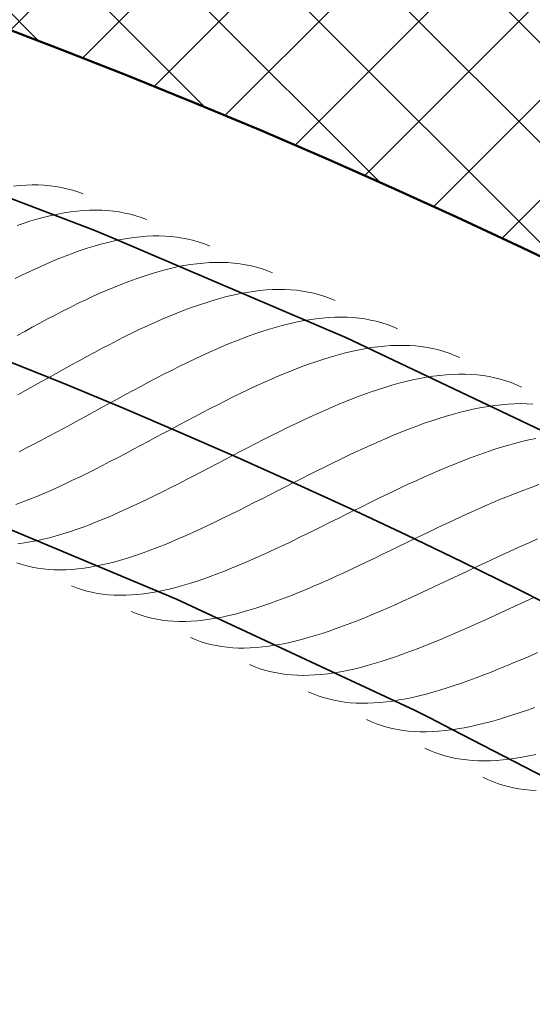
# Model space of a CAD drawing. Units: millimetres. Extents: x 87935 to 102177, y 0 to 1820.
# Drawn here: x 89814 to 89952, y 1417 to 1683 of the extents above; entities that cross this region are included whole.
import ezdxf

# ---------------------------------------------------------------- set-up
doc = ezdxf.new("R2010")
doc.units = ezdxf.units.MM
doc.layers.add('A21----', color=7, linetype='Continuous', lineweight=9)
doc.layers.add('A69----', color=140, linetype='Continuous', lineweight=35)

# ---------------------------------------------------------------- blocks, each defined once
blk = doc.blocks.new('FP_1_1-3556-Plan-300')
at = {"layer": 'A69----', "lineweight": 9}
for p, q in [((675.74, 1095.96), (674.04, 1095.79)), ((677.41, 1096.07), (675.74, 1095.96)), ((679.06, 1096.11), (677.41, 1096.07)), ((680.68, 1096.1), (679.06, 1096.11)), ((682.28, 1096.02), (680.68, 1096.1)), ((683.86, 1095.88), (682.28, 1096.02)), ((685.41, 1095.67), (683.86, 1095.88)), ((686.94, 1095.4), (685.41, 1095.67)), ((688.44, 1095.06), (686.94, 1095.4)), ((689.92, 1094.66), (688.44, 1095.06)), ((691.37, 1094.19), (689.92, 1094.66)), ((692.8, 1093.66), (691.37, 1094.19)), ((687.71, 1088.56), (685.95, 1088.23)), ((689.45, 1088.83), (687.71, 1088.56)), ((691.17, 1089.04), (689.45, 1088.83)), ((692.86, 1089.19), (691.17, 1089.04)), ((694.54, 1089.28), (692.86, 1089.19)), ((696.18, 1089.31), (694.54, 1089.28)), ((697.81, 1089.28), (696.18, 1089.31)), ((699.41, 1089.19), (697.81, 1089.28)), ((700.98, 1089.03), (699.41, 1089.19)), ((702.53, 1088.81), (700.98, 1089.03)), ((704.06, 1088.52), (702.53, 1088.81)), ((705.56, 1088.17), (704.06, 1088.52)), ((676.85, 1085.78), (674.98, 1085.14)), ((678.71, 1086.37), (676.85, 1085.78)), ((680.55, 1086.92), (678.71, 1086.37)), ((682.37, 1087.41), (680.55, 1086.92)), ((684.17, 1087.85), (682.37, 1087.41)), ((685.95, 1088.23), (684.17, 1087.85)), ((707.03, 1087.75), (705.56, 1088.17)), ((708.48, 1087.27), (707.03, 1087.75)), ((709.9, 1086.73), (708.48, 1087.27)), ((699.41, 1080.58), (697.58, 1080.1)), ((701.21, 1081), (699.41, 1080.58)), ((703, 1081.36), (701.21, 1081)), ((704.76, 1081.67), (703, 1081.36)), ((706.5, 1081.93), (704.76, 1081.67)), ((708.22, 1082.12), (706.5, 1081.93)), ((709.92, 1082.25), (708.22, 1082.12)), ((711.59, 1082.33), (709.92, 1082.25)), ((713.24, 1082.34), (711.59, 1082.33)), ((714.87, 1082.29), (713.24, 1082.34)), ((716.47, 1082.18), (714.87, 1082.29)), ((718.04, 1082.01), (716.47, 1082.18)), ((719.59, 1081.77), (718.04, 1082.01)), ((721.11, 1081.47), (719.59, 1081.77)), ((722.61, 1081.11), (721.11, 1081.47)), ((724.07, 1080.68), (722.61, 1081.11)), ((725.52, 1080.18), (724.07, 1080.68)), ((692, 1078.38), (690.1, 1077.7)), ((693.88, 1079), (692, 1078.38)), ((695.74, 1079.58), (693.88, 1079)), ((697.58, 1080.1), (695.74, 1079.58)), ((726.93, 1079.62), (725.52, 1080.18)), ((684.32, 1075.42), (682.36, 1074.58)), ((686.26, 1076.22), (684.32, 1075.42)), ((688.19, 1076.99), (686.26, 1076.22)), ((690.1, 1077.7), (688.19, 1076.99)), ((726.91, 1075.15), (725.21, 1075.03)), ((728.58, 1075.21), (726.91, 1075.15)), ((730.23, 1075.21), (728.58, 1075.21)), ((731.85, 1075.14), (730.23, 1075.21)), ((733.45, 1075.01), (731.85, 1075.14)), ((678.42, 1072.78), (676.43, 1071.82)), ((680.4, 1073.69), (678.42, 1072.78)), ((682.36, 1074.58), (680.4, 1073.69)), ((712.7, 1072.61), (710.83, 1072.06)), ((714.55, 1073.12), (712.7, 1072.61)), ((716.38, 1073.58), (714.55, 1073.12)), ((718.19, 1073.98), (716.38, 1073.58)), ((719.98, 1074.33), (718.19, 1073.98)), ((721.75, 1074.62), (719.98, 1074.33)), ((723.49, 1074.85), (721.75, 1074.62)), ((725.21, 1075.03), (723.49, 1074.85)), ((735.02, 1074.83), (733.45, 1075.01)), ((736.57, 1074.57), (735.02, 1074.83)), ((738.09, 1074.26), (736.57, 1074.57)), ((739.58, 1073.88), (738.09, 1074.26)), ((741.05, 1073.43), (739.58, 1073.88)), ((742.48, 1072.92), (741.05, 1073.43)), ((743.89, 1072.35), (742.48, 1072.92)), ((676.43, 1071.82), (674.43, 1070.84)), ((705.13, 1070.1), (703.19, 1069.35)), ((707.05, 1070.8), (705.13, 1070.1)), ((708.95, 1071.45), (707.05, 1070.8)), ((710.83, 1072.06), (708.95, 1071.45)), ((699.28, 1067.74), (697.3, 1066.88)), ((701.24, 1068.57), (699.28, 1067.74)), ((703.19, 1069.35), (701.24, 1068.57)), ((736.89, 1067.12), (735.1, 1066.79)), ((738.66, 1067.4), (736.89, 1067.12)), ((740.4, 1067.62), (738.66, 1067.4)), ((742.13, 1067.78), (740.4, 1067.62)), ((743.83, 1067.88), (742.13, 1067.78)), ((745.5, 1067.92), (743.83, 1067.88)), ((747.15, 1067.9), (745.5, 1067.92)), ((748.77, 1067.82), (747.15, 1067.9)), ((750.37, 1067.68), (748.77, 1067.82)), ((751.94, 1067.47), (750.37, 1067.68)), ((753.48, 1067.21), (751.94, 1067.47)), ((755, 1066.87), (753.48, 1067.21)), ((693.31, 1065.05), (691.3, 1064.09)), ((695.31, 1065.98), (693.31, 1065.05)), ((697.3, 1066.88), (695.31, 1065.98)), ((727.72, 1064.94), (725.83, 1064.35)), ((729.6, 1065.48), (727.72, 1064.94)), ((731.45, 1065.97), (729.6, 1065.48)), ((733.28, 1066.41), (731.45, 1065.97)), ((735.1, 1066.79), (733.28, 1066.41)), ((756.48, 1066.48), (755, 1066.87)), ((757.94, 1066.02), (756.48, 1066.48)), ((759.38, 1065.5), (757.94, 1066.02)), ((760.78, 1064.91), (759.38, 1065.5)), ((687.26, 1062.07), (685.22, 1061.02)), ((689.28, 1063.09), (687.26, 1062.07)), ((691.3, 1064.09), (689.28, 1063.09)), ((720.05, 1062.32), (718.09, 1061.55)), ((721.99, 1063.04), (720.05, 1062.32)), ((723.92, 1063.72), (721.99, 1063.04)), ((725.83, 1064.35), (723.92, 1063.72)), ((683.18, 1059.95), (681.13, 1058.85)), ((685.22, 1061.02), (683.18, 1059.95)), ((714.14, 1059.9), (712.14, 1059.02)), ((716.12, 1060.75), (714.14, 1059.9)), ((718.09, 1061.55), (716.12, 1060.75)), ((751.93, 1059.44), (750.11, 1059.07)), ((753.72, 1059.75), (751.93, 1059.44)), ((755.5, 1060.01), (753.72, 1059.75)), ((757.25, 1060.21), (755.5, 1060.01)), ((758.97, 1060.35), (757.25, 1060.21)), ((760.67, 1060.44), (758.97, 1060.35)), ((762.34, 1060.46), (760.67, 1060.44)), ((763.99, 1060.43), (762.34, 1060.46)), ((765.61, 1060.33), (763.99, 1060.43)), ((767.21, 1060.17), (765.61, 1060.33)), ((768.78, 1059.95), (767.21, 1060.17)), ((770.32, 1059.67), (768.78, 1059.95)), ((771.83, 1059.32), (770.32, 1059.67)), ((773.31, 1058.91), (771.83, 1059.32)), ((677.03, 1056.61), (674.97, 1055.47)), ((679.08, 1057.74), (677.03, 1056.61)), ((681.13, 1058.85), (679.08, 1057.74)), ((708.11, 1057.17), (706.08, 1056.19)), ((710.13, 1058.11), (708.11, 1057.17)), ((712.14, 1059.02), (710.13, 1058.11)), ((742.64, 1057.09), (740.72, 1056.48)), ((744.54, 1057.66), (742.64, 1057.09)), ((746.42, 1058.18), (744.54, 1057.66)), ((748.28, 1058.65), (746.42, 1058.18)), ((750.11, 1059.07), (748.28, 1058.65)), ((774.77, 1058.44), (773.31, 1058.91)), ((776.2, 1057.9), (774.77, 1058.44)), ((777.59, 1057.3), (776.2, 1057.9)), ((702, 1054.16), (699.95, 1053.11)), ((704.05, 1055.19), (702, 1054.16)), ((706.08, 1056.19), (704.05, 1055.19)), ((734.88, 1054.37), (732.9, 1053.58)), ((736.84, 1055.11), (734.88, 1054.37)), ((738.79, 1055.82), (736.84, 1055.11)), ((740.72, 1056.48), (738.79, 1055.82)), ((697.89, 1052.04), (695.83, 1050.94)), ((699.95, 1053.11), (697.89, 1052.04)), ((728.9, 1051.9), (726.88, 1051.01)), ((730.9, 1052.76), (728.9, 1051.9)), ((732.9, 1053.58), (730.9, 1052.76)), ((766.87, 1051.57), (765.03, 1051.17)), ((768.69, 1051.92), (766.87, 1051.57)), ((770.49, 1052.22), (768.69, 1051.92)), ((772.26, 1052.45), (770.49, 1052.22)), ((774.01, 1052.64), (772.26, 1052.45)), ((775.74, 1052.76), (774.01, 1052.64)), ((777.44, 1052.83), (775.74, 1052.76)), ((779.11, 1052.84), (777.44, 1052.83)), ((780.76, 1052.79), (779.11, 1052.84)), ((782.38, 1052.68), (780.76, 1052.79)), ((783.98, 1052.5), (782.38, 1052.68)), ((785.54, 1052.27), (783.98, 1052.5)), ((787.08, 1051.97), (785.54, 1052.27)), ((788.59, 1051.61), (787.08, 1051.97)), ((790.07, 1051.18), (788.59, 1051.61)), ((691.7, 1048.71), (689.63, 1047.58)), ((693.77, 1049.84), (691.7, 1048.71)), ((695.83, 1050.94), (693.77, 1049.84)), ((722.81, 1049.12), (720.77, 1048.14)), ((724.85, 1050.08), (722.81, 1049.12)), ((726.88, 1051.01), (724.85, 1050.08)), ((757.46, 1049.07), (755.52, 1048.43)), ((759.38, 1049.67), (757.46, 1049.07)), ((761.28, 1050.22), (759.38, 1049.67)), ((763.16, 1050.72), (761.28, 1050.22)), ((765.03, 1051.17), (763.16, 1050.72)), ((791.52, 1050.7), (790.07, 1051.18)), ((792.94, 1050.14), (791.52, 1050.7)), ((794.33, 1049.53), (792.94, 1050.14)), ((687.56, 1046.44), (685.49, 1045.29)), ((689.63, 1047.58), (687.56, 1046.44)), ((716.65, 1046.1), (714.58, 1045.05)), ((718.71, 1047.13), (716.65, 1046.1)), ((720.77, 1048.14), (718.71, 1047.13)), ((749.6, 1046.25), (747.6, 1045.45)), ((751.59, 1047.02), (749.6, 1046.25)), ((753.56, 1047.74), (751.59, 1047.02)), ((755.52, 1048.43), (753.56, 1047.74)), ((683.42, 1044.13), (681.35, 1042.97)), ((685.49, 1045.29), (683.42, 1044.13)), ((712.51, 1043.98), (710.43, 1042.89)), ((714.58, 1045.05), (712.51, 1043.98)), ((743.56, 1043.73), (741.52, 1042.83)), ((745.59, 1044.61), (743.56, 1043.73)), ((747.6, 1045.45), (745.59, 1044.61)), ((781.71, 1043.52), (779.84, 1043.09)), ((783.55, 1043.91), (781.71, 1043.52)), ((785.38, 1044.24), (783.55, 1043.91)), ((787.18, 1044.51), (785.38, 1044.24)), ((788.95, 1044.74), (787.18, 1044.51)), ((790.7, 1044.9), (788.95, 1044.74)), ((792.43, 1045.01), (790.7, 1044.9)), ((794.13, 1045.06), (792.43, 1045.01)), ((795.81, 1045.05), (794.13, 1045.06)), ((797.45, 1044.99), (795.81, 1045.05)), ((799.07, 1044.86), (797.45, 1044.99)), ((800.67, 1044.67), (799.07, 1044.86)), ((802.23, 1044.42), (800.67, 1044.67)), ((803.76, 1044.1), (802.23, 1044.42)), ((805.27, 1043.73), (803.76, 1044.1)), ((806.75, 1043.29), (805.27, 1043.73)), ((808.19, 1042.79), (806.75, 1043.29)), ((677.23, 1040.66), (675.18, 1039.51)), ((679.29, 1041.82), (677.23, 1040.66)), ((681.35, 1042.97), (679.29, 1041.82)), ((706.27, 1040.68), (704.19, 1039.56)), ((708.35, 1041.79), (706.27, 1040.68)), ((710.43, 1042.89), (708.35, 1041.79)), ((737.42, 1040.93), (735.35, 1039.94)), ((739.47, 1041.89), (737.42, 1040.93)), ((741.52, 1042.83), (739.47, 1041.89)), ((772.17, 1040.87), (770.2, 1040.21)), ((774.11, 1041.5), (772.17, 1040.87)), ((776.04, 1042.07), (774.11, 1041.5)), ((777.95, 1042.61), (776.04, 1042.07)), ((779.84, 1043.09), (777.95, 1042.61)), ((809.61, 1042.22), (808.19, 1042.79)), ((810.99, 1041.59), (809.61, 1042.22)), ((702.11, 1038.43), (700.03, 1037.29)), ((704.19, 1039.56), (702.11, 1038.43)), ((733.28, 1038.93), (731.2, 1037.9)), ((735.35, 1039.94), (733.28, 1038.93)), ((764.22, 1037.97), (762.2, 1037.15)), ((766.23, 1038.76), (764.22, 1037.97)), ((768.23, 1039.5), (766.23, 1038.76)), ((770.2, 1040.21), (768.23, 1039.5)), ((697.95, 1036.15), (695.88, 1035.02)), ((700.03, 1037.29), (697.95, 1036.15)), ((727.03, 1035.78), (724.94, 1034.7)), ((729.12, 1036.85), (727.03, 1035.78)), ((731.2, 1037.9), (729.12, 1036.85)), ((758.12, 1035.41), (756.06, 1034.5)), ((760.16, 1036.3), (758.12, 1035.41)), ((762.2, 1037.15), (760.16, 1036.3)), ((796.44, 1035.29), (794.54, 1034.83)), ((798.31, 1035.71), (796.44, 1035.29)), ((800.16, 1036.07), (798.31, 1035.71)), ((801.98, 1036.39), (800.16, 1036.07)), ((803.79, 1036.65), (801.98, 1036.39)), ((805.57, 1036.85), (803.79, 1036.65)), ((807.32, 1037), (805.57, 1036.85)), ((809.05, 1037.09), (807.32, 1037)), ((810.75, 1037.13), (809.05, 1037.09)), ((812.42, 1037.1), (810.75, 1037.13)), ((814.07, 1037.02), (812.42, 1037.1)), ((691.75, 1032.75), (689.69, 1031.63)), ((693.81, 1033.88), (691.75, 1032.75)), ((695.88, 1035.02), (693.81, 1033.88)), ((722.85, 1033.61), (720.76, 1032.51)), ((724.94, 1034.7), (722.85, 1033.61)), ((753.99, 1033.56), (751.92, 1032.59)), ((756.06, 1034.5), (753.99, 1033.56)), ((788.74, 1033.16), (786.77, 1032.51)), ((790.7, 1033.76), (788.74, 1033.16)), ((792.63, 1034.32), (790.7, 1033.76)), ((794.54, 1034.83), (792.63, 1034.32)), ((687.64, 1030.52), (685.59, 1029.42)), ((689.69, 1031.63), (687.64, 1030.52)), ((716.58, 1030.29), (714.49, 1029.17)), ((718.67, 1031.4), (716.58, 1030.29)), ((720.76, 1032.51), (718.67, 1031.4)), ((747.75, 1030.59), (745.66, 1029.56)), ((749.84, 1031.6), (747.75, 1030.59)), ((751.92, 1032.59), (749.84, 1031.6)), ((780.77, 1030.33), (778.74, 1029.53)), ((782.79, 1031.1), (780.77, 1030.33)), ((784.79, 1031.82), (782.79, 1031.1)), ((786.77, 1032.51), (784.79, 1031.82)), ((683.56, 1028.33), (681.54, 1027.26)), ((685.59, 1029.42), (683.56, 1028.33)), ((712.4, 1028.05), (710.32, 1026.94)), ((714.49, 1029.17), (712.4, 1028.05)), ((741.46, 1027.45), (739.36, 1026.38)), ((743.56, 1028.51), (741.46, 1027.45)), ((745.66, 1029.56), (743.56, 1028.51)), ((774.64, 1027.83), (772.57, 1026.94)), ((776.7, 1028.7), (774.64, 1027.83)), ((778.74, 1029.53), (776.7, 1028.7)), ((812.95, 1027.34), (811.06, 1026.89)), ((814.83, 1027.73), (812.95, 1027.34)), ((677.52, 1025.19), (675.53, 1024.18)), ((679.52, 1026.21), (677.52, 1025.19)), ((681.54, 1027.26), (679.52, 1026.21)), ((706.18, 1024.73), (704.11, 1023.64)), ((708.25, 1025.83), (706.18, 1024.73)), ((710.32, 1026.94), (708.25, 1025.83)), ((737.25, 1025.3), (735.15, 1024.21)), ((739.36, 1026.38), (737.25, 1025.3)), ((768.42, 1025.07), (766.32, 1024.1)), ((770.5, 1026.02), (768.42, 1025.07)), ((772.57, 1026.94), (770.5, 1026.02)), ((805.24, 1025.27), (803.27, 1024.65)), ((807.2, 1025.86), (805.24, 1025.27)), ((809.14, 1026.4), (807.2, 1025.86)), ((811.06, 1026.89), (809.14, 1026.4)), ((702.06, 1022.56), (700.02, 1021.49)), ((704.11, 1023.64), (702.06, 1022.56)), ((730.95, 1022.02), (728.85, 1020.93)), ((733.05, 1023.12), (730.95, 1022.02)), ((735.15, 1024.21), (733.05, 1023.12)), ((762.12, 1022.1), (760.01, 1021.08)), ((764.23, 1023.11), (762.12, 1022.1)), ((766.32, 1024.1), (764.23, 1023.11)), ((797.24, 1022.53), (795.2, 1021.75)), ((799.26, 1023.27), (797.24, 1022.53)), ((801.27, 1023.98), (799.26, 1023.27)), ((803.27, 1024.65), (801.27, 1023.98)), ((695.96, 1019.41), (693.95, 1018.4)), ((697.98, 1020.44), (695.96, 1019.41)), ((700.02, 1021.49), (697.98, 1020.44)), ((726.76, 1019.83), (724.68, 1018.75)), ((728.85, 1020.93), (726.76, 1019.83)), ((757.9, 1020.04), (755.79, 1018.99)), ((760.01, 1021.08), (757.9, 1020.04)), ((791.09, 1020.09), (789.01, 1019.22)), ((793.15, 1020.94), (791.09, 1020.09)), ((795.2, 1021.75), (793.15, 1020.94)), ((691.95, 1017.42), (689.96, 1016.46)), ((693.95, 1018.4), (691.95, 1017.42)), ((722.6, 1017.67), (720.52, 1016.59)), ((724.68, 1018.75), (722.6, 1017.67)), ((751.56, 1016.86), (749.45, 1015.79)), ((753.68, 1017.93), (751.56, 1016.86)), ((755.79, 1018.99), (753.68, 1017.93)), ((784.83, 1017.39), (782.73, 1016.44)), ((786.93, 1018.32), (784.83, 1017.39)), ((789.01, 1019.22), (786.93, 1018.32)), ((686.04, 1014.62), (684.1, 1013.75)), ((687.99, 1015.52), (686.04, 1014.62)), ((689.96, 1016.46), (687.99, 1015.52)), ((716.4, 1014.49), (714.36, 1013.46)), ((718.46, 1015.53), (716.4, 1014.49)), ((720.52, 1016.59), (718.46, 1015.53)), ((747.34, 1014.71), (745.23, 1013.64)), ((749.45, 1015.79), (747.34, 1014.71)), ((778.51, 1014.49), (776.4, 1013.48)), ((780.63, 1015.47), (778.51, 1014.49)), ((782.73, 1016.44), (780.63, 1015.47)), ((813.63, 1014.56), (811.59, 1013.8)), ((815.66, 1015.29), (813.63, 1014.56)), ((680.27, 1012.11), (678.38, 1011.35)), ((682.17, 1012.91), (680.27, 1012.11)), ((684.1, 1013.75), (682.17, 1012.91)), ((710.3, 1011.46), (708.3, 1010.49)), ((712.32, 1012.45), (710.3, 1011.46)), ((714.36, 1013.46), (712.32, 1012.45)), ((741.03, 1011.5), (738.94, 1010.44)), ((743.13, 1012.57), (741.03, 1011.5)), ((745.23, 1013.64), (743.13, 1012.57)), ((772.15, 1011.43), (770.03, 1010.39)), ((774.27, 1012.46), (772.15, 1011.43)), ((776.4, 1013.48), (774.27, 1012.46)), ((807.46, 1012.19), (805.37, 1011.34)), ((809.53, 1013.01), (807.46, 1012.19)), ((811.59, 1013.8), (809.53, 1013.01)), ((676.51, 1010.63), (674.66, 1009.94)), ((678.38, 1011.35), (676.51, 1010.63)), ((706.3, 1009.55), (704.32, 1008.64)), ((708.3, 1010.49), (706.3, 1009.55)), ((736.86, 1009.39), (734.79, 1008.35)), ((738.94, 1010.44), (736.86, 1009.39)), ((767.9, 1009.35), (765.78, 1008.3)), ((770.03, 1010.39), (767.9, 1009.35)), ((801.18, 1009.55), (799.07, 1008.62)), ((803.28, 1010.46), (801.18, 1009.55)), ((805.37, 1011.34), (803.28, 1010.46)), ((698.48, 1006.09), (696.56, 1005.31)), ((700.41, 1006.91), (698.48, 1006.09)), ((702.36, 1007.76), (700.41, 1006.91)), ((704.32, 1008.64), (702.36, 1007.76)), ((730.67, 1006.31), (728.62, 1005.32)), ((732.72, 1007.32), (730.67, 1006.31)), ((734.79, 1008.35), (732.72, 1007.32)), ((761.54, 1006.19), (759.43, 1005.14)), ((763.66, 1007.24), (761.54, 1006.19)), ((765.78, 1008.3), (763.66, 1007.24)), ((794.83, 1006.71), (792.7, 1005.72)), ((796.95, 1007.67), (794.83, 1006.71)), ((799.07, 1008.62), (796.95, 1007.67)), ((692.79, 1003.86), (690.94, 1003.19)), ((694.67, 1004.56), (692.79, 1003.86)), ((696.56, 1005.31), (694.67, 1004.56)), ((726.59, 1004.36), (724.57, 1003.41)), ((728.62, 1005.32), (726.59, 1004.36)), ((757.32, 1004.09), (755.22, 1003.05)), ((759.43, 1005.14), (757.32, 1004.09)), ((788.44, 1003.72), (786.3, 1002.7)), ((790.57, 1004.72), (788.44, 1003.72)), ((792.7, 1005.72), (790.57, 1004.72)), ((683.73, 1000.99), (681.98, 1000.56)), ((685.5, 1001.47), (683.73, 1000.99)), ((687.29, 1002), (685.5, 1001.47)), ((689.1, 1002.57), (687.29, 1002)), ((690.94, 1003.19), (689.1, 1002.57)), ((720.58, 1001.59), (718.61, 1000.73)), ((722.57, 1002.49), (720.58, 1001.59)), ((724.57, 1003.41), (722.57, 1002.49)), ((751.04, 1001), (748.97, 1000)), ((753.13, 1002.02), (751.04, 1001)), ((755.22, 1003.05), (753.13, 1002.02)), ((784.17, 1001.67), (782.03, 1000.64)), ((786.3, 1002.7), (784.17, 1001.67)), ((676.88, 999.57), (675.22, 999.35)), ((678.55, 999.85), (676.88, 999.57)), ((680.25, 1000.17), (678.55, 999.85)), ((681.98, 1000.56), (680.25, 1000.17)), ((712.79, 998.34), (710.89, 997.61)), ((714.71, 999.1), (712.79, 998.34)), ((716.65, 999.9), (714.71, 999.1)), ((718.61, 1000.73), (716.65, 999.9)), ((746.9, 999.01), (744.85, 998.04)), ((748.97, 1000), (746.9, 999.01)), ((777.78, 998.58), (775.65, 997.55)), ((779.9, 999.61), (777.78, 998.58)), ((782.03, 1000.64), (779.9, 999.61)), ((811.06, 998.77), (808.93, 997.8)), ((813.2, 999.71), (811.06, 998.77)), ((815.32, 1000.64), (813.2, 999.71)), ((705.3, 995.68), (703.48, 995.12)), ((707.15, 996.28), (705.3, 995.68)), ((709.01, 996.92), (707.15, 996.28)), ((710.89, 997.61), (709.01, 996.92)), ((740.78, 996.16), (738.77, 995.26)), ((742.81, 997.09), (740.78, 996.16)), ((744.85, 998.04), (742.81, 997.09)), ((771.42, 995.5), (769.32, 994.49)), ((773.53, 996.52), (771.42, 995.5)), ((775.65, 997.55), (773.53, 996.52)), ((804.64, 995.84), (802.5, 994.84)), ((806.79, 996.83), (804.64, 995.84)), ((808.93, 997.8), (806.79, 996.83)), ((676.25, 993.78), (674.88, 994.23)), ((677.65, 993.39), (676.25, 993.78)), ((679.07, 993.06), (677.65, 993.39)), ((680.52, 992.79), (679.07, 993.06)), ((693.05, 992.8), (691.39, 992.6)), ((694.73, 993.06), (693.05, 992.8)), ((696.43, 993.37), (694.73, 993.06)), ((698.16, 993.73), (696.43, 993.37)), ((699.91, 994.14), (698.16, 993.73)), ((701.69, 994.61), (699.91, 994.14)), ((703.48, 995.12), (701.69, 994.61)), ((734.79, 993.54), (732.82, 992.73)), ((736.77, 994.39), (734.79, 993.54)), ((738.77, 995.26), (736.77, 994.39)), ((767.22, 993.49), (765.14, 992.51)), ((769.32, 994.49), (767.22, 993.49)), ((798.21, 992.83), (796.07, 991.82)), ((800.35, 993.84), (798.21, 992.83)), ((802.5, 994.84), (800.35, 993.84)), ((681.99, 992.58), (680.52, 992.79)), ((683.5, 992.44), (681.99, 992.58)), ((685.02, 992.35), (683.5, 992.44)), ((686.58, 992.33), (685.02, 992.35)), ((688.16, 992.36), (686.58, 992.33)), ((689.76, 992.45), (688.16, 992.36)), ((691.39, 992.6), (689.76, 992.45)), ((727.04, 990.5), (725.15, 989.83)), ((728.95, 991.21), (727.04, 990.5)), ((730.88, 991.95), (728.95, 991.21)), ((732.82, 992.73), (730.88, 991.95)), ((761, 990.59), (758.95, 989.66)), ((763.06, 991.54), (761, 990.59)), ((765.14, 992.51), (763.06, 991.54)), ((793.93, 990.8), (791.8, 989.8)), ((796.07, 991.82), (793.93, 990.8)), ((691, 987.48), (689.66, 988.01)), ((717.81, 987.59), (716.03, 987.14)), ((719.61, 988.08), (717.81, 987.59)), ((721.44, 988.62), (719.61, 988.08)), ((723.28, 989.21), (721.44, 988.62)), ((725.15, 989.83), (723.28, 989.21)), ((754.89, 987.88), (752.89, 987.02)), ((756.92, 988.76), (754.89, 987.88)), ((758.95, 989.66), (756.92, 988.76)), ((787.55, 987.79), (785.44, 986.8)), ((789.67, 988.79), (787.55, 987.79)), ((791.8, 989.8), (789.67, 988.79)), ((692.37, 987.01), (691, 987.48)), ((693.76, 986.61), (692.37, 987.01)), ((695.18, 986.26), (693.76, 986.61)), ((696.62, 985.98), (695.18, 986.26)), ((698.1, 985.76), (696.62, 985.98)), ((699.6, 985.6), (698.1, 985.76)), ((701.12, 985.5), (699.6, 985.6)), ((702.68, 985.46), (701.12, 985.5)), ((704.26, 985.47), (702.68, 985.46)), ((705.86, 985.55), (704.26, 985.47)), ((707.49, 985.68), (705.86, 985.55)), ((709.15, 985.87), (707.49, 985.68)), ((710.83, 986.11), (709.15, 985.87)), ((712.54, 986.4), (710.83, 986.11)), ((714.27, 986.75), (712.54, 986.4)), ((716.03, 987.14), (714.27, 986.75)), ((748.93, 985.4), (746.97, 984.64)), ((750.9, 986.2), (748.93, 985.4)), ((752.89, 987.02), (750.9, 986.2)), ((781.24, 984.86), (779.15, 983.92)), ((783.33, 985.83), (781.24, 984.86)), ((785.44, 986.8), (783.33, 985.83)), ((814.31, 984.85), (812.16, 983.86)), ((741.22, 982.58), (739.35, 981.97)), ((743.12, 983.23), (741.22, 982.58)), ((745.04, 983.92), (743.12, 983.23)), ((746.97, 984.64), (745.04, 983.92)), ((777.08, 982.99), (775.02, 982.08)), ((779.15, 983.92), (777.08, 982.99)), ((810.01, 982.87), (807.87, 981.89)), ((812.16, 983.86), (810.01, 982.87)), ((707.05, 980.57), (705.72, 981.11)), ((708.41, 980.09), (707.05, 980.57)), ((709.8, 979.67), (708.41, 980.09)), ((711.22, 979.31), (709.8, 979.67)), ((730.32, 979.6), (728.58, 979.27)), ((732.08, 979.98), (730.32, 979.6)), ((733.86, 980.41), (732.08, 979.98)), ((735.67, 980.89), (733.86, 980.41)), ((737.5, 981.41), (735.67, 980.89)), ((739.35, 981.97), (737.5, 981.41)), ((770.95, 980.33), (768.93, 979.5)), ((772.98, 981.19), (770.95, 980.33)), ((775.02, 982.08), (772.98, 981.19)), ((803.6, 979.92), (801.48, 978.96)), ((805.73, 980.9), (803.6, 979.92)), ((807.87, 981.89), (805.73, 980.9)), ((712.66, 979.01), (711.22, 979.31)), ((714.13, 978.78), (712.66, 979.01)), ((715.63, 978.6), (714.13, 978.78)), ((717.16, 978.48), (715.63, 978.6)), ((718.71, 978.43), (717.16, 978.48)), ((720.29, 978.43), (718.71, 978.43)), ((721.89, 978.49), (720.29, 978.43)), ((723.53, 978.6), (721.89, 978.49)), ((725.19, 978.77), (723.53, 978.6)), ((726.87, 979), (725.19, 978.77)), ((728.58, 979.27), (726.87, 979)), ((762.99, 977.18), (761.05, 976.47)), ((764.95, 977.92), (762.99, 977.18)), ((766.93, 978.69), (764.95, 977.92)), ((768.93, 979.5), (766.93, 978.69)), ((797.26, 977.06), (795.17, 976.13)), ((799.36, 978), (797.26, 977.06)), ((801.48, 978.96), (799.36, 978)), ((755.35, 974.58), (753.49, 974.04)), ((757.23, 975.17), (755.35, 974.58)), ((759.13, 975.8), (757.23, 975.17)), ((761.05, 976.47), (759.13, 975.8)), ((791.02, 974.33), (788.96, 973.47)), ((793.08, 975.22), (791.02, 974.33)), ((795.17, 976.13), (793.08, 975.22)), ((723.03, 973.5), (721.71, 974.05)), ((724.39, 973), (723.03, 973.5)), ((725.77, 972.57), (724.39, 973)), ((727.19, 972.2), (725.77, 972.57)), ((728.63, 971.88), (727.19, 972.2)), ((730.1, 971.63), (728.63, 971.88)), ((731.59, 971.44), (730.1, 971.63)), ((742.84, 971.73), (741.15, 971.52)), ((744.55, 971.99), (742.84, 971.73)), ((746.29, 972.3), (744.55, 971.99)), ((748.05, 972.66), (746.29, 972.3)), ((749.84, 973.07), (748.05, 972.66)), ((751.65, 973.53), (749.84, 973.07)), ((753.49, 974.04), (751.65, 973.53)), ((784.9, 971.81), (782.9, 971.03)), ((786.92, 972.63), (784.9, 971.81)), ((788.96, 973.47), (786.92, 972.63)), ((733.12, 971.31), (731.59, 971.44)), ((734.67, 971.24), (733.12, 971.31)), ((736.25, 971.23), (734.67, 971.24)), ((737.86, 971.27), (736.25, 971.23)), ((739.49, 971.37), (737.86, 971.27)), ((741.15, 971.52), (739.49, 971.37)), ((778.94, 969.55), (776.99, 968.87)), ((780.91, 970.27), (778.94, 969.55)), ((782.9, 971.03), (780.91, 970.27)), ((813.2, 969.09), (811.1, 968.19)), ((815.32, 970.02), (813.2, 969.09)), ((738.95, 966.27), (737.62, 966.84)), ((740.3, 965.76), (738.95, 966.27)), ((769.4, 966.51), (767.56, 966.02)), ((771.27, 967.03), (769.4, 966.51)), ((773.15, 967.61), (771.27, 967.03)), ((775.06, 968.22), (773.15, 967.61)), ((776.99, 968.87), (775.06, 968.22)), ((806.93, 966.43), (804.87, 965.59)), ((809.01, 967.3), (806.93, 966.43)), ((811.1, 968.19), (809.01, 967.3)), ((741.68, 965.31), (740.3, 965.76)), ((743.09, 964.93), (741.68, 965.31)), ((744.52, 964.6), (743.09, 964.93)), ((745.99, 964.34), (744.52, 964.6)), ((747.48, 964.13), (745.99, 964.34)), ((749.01, 963.98), (747.48, 964.13)), ((750.56, 963.9), (749.01, 963.98)), ((752.14, 963.87), (750.56, 963.9)), ((753.74, 963.89), (752.14, 963.87)), ((755.38, 963.98), (753.74, 963.89)), ((757.04, 964.11), (755.38, 963.98)), ((758.73, 964.31), (757.04, 964.11)), ((760.45, 964.55), (758.73, 964.31)), ((762.19, 964.84), (760.45, 964.55)), ((763.95, 965.19), (762.19, 964.84)), ((765.75, 965.58), (763.95, 965.19)), ((767.56, 966.02), (765.75, 965.58)), ((800.79, 963.97), (798.78, 963.21)), ((802.82, 964.77), (800.79, 963.97)), ((804.87, 965.59), (802.82, 964.77)), ((792.85, 961.1), (790.92, 960.47)), ((794.81, 961.77), (792.85, 961.1)), ((796.78, 962.47), (794.81, 961.77)), ((798.78, 963.21), (796.78, 962.47)), ((754.79, 958.88), (753.47, 959.46)), ((756.13, 958.36), (754.79, 958.88)), ((757.51, 957.9), (756.13, 958.36)), ((783.4, 958.35), (781.58, 957.93)), ((785.24, 958.82), (783.4, 958.35)), ((787.11, 959.33), (785.24, 958.82)), ((789, 959.88), (787.11, 959.33)), ((790.92, 960.47), (789, 959.88)), ((758.91, 957.5), (757.51, 957.9)), ((760.35, 957.16), (758.91, 957.5)), ((761.81, 956.88), (760.35, 957.16)), ((763.3, 956.66), (761.81, 956.88)), ((764.82, 956.5), (763.3, 956.66)), ((766.37, 956.4), (764.82, 956.5)), ((767.95, 956.35), (766.37, 956.4)), ((769.56, 956.36), (767.95, 956.35)), ((771.2, 956.43), (769.56, 956.36)), ((772.86, 956.55), (771.2, 956.43)), ((774.55, 956.72), (772.86, 956.55)), ((776.27, 956.95), (774.55, 956.72)), ((778.01, 957.23), (776.27, 956.95)), ((779.78, 957.55), (778.01, 957.23)), ((781.58, 957.93), (779.78, 957.55)), ((808.64, 953.19), (806.7, 952.57)), ((810.6, 953.83), (808.64, 953.19)), ((812.58, 954.52), (810.6, 953.83)), ((814.59, 955.23), (812.58, 954.52)), ((770.55, 951.34), (769.24, 951.94)), ((771.89, 950.8), (770.55, 951.34)), ((773.26, 950.33), (771.89, 950.8)), ((774.66, 949.92), (773.26, 950.33)), ((799.16, 950.53), (797.33, 950.12)), ((801.01, 950.97), (799.16, 950.53)), ((802.88, 951.47), (801.01, 950.97)), ((804.78, 952), (802.88, 951.47)), ((806.7, 952.57), (804.78, 952)), ((776.09, 949.56), (774.66, 949.92)), ((777.55, 949.27), (776.09, 949.56)), ((779.05, 949.03), (777.55, 949.27)), ((780.56, 948.86), (779.05, 949.03)), ((782.11, 948.74), (780.56, 948.86)), ((783.69, 948.68), (782.11, 948.74)), ((785.3, 948.67), (783.69, 948.68)), ((786.94, 948.72), (785.3, 948.67)), ((788.6, 948.83), (786.94, 948.72)), ((790.29, 948.99), (788.6, 948.83)), ((792.01, 949.2), (790.29, 948.99)), ((793.76, 949.46), (792.01, 949.2)), ((795.53, 949.76), (793.76, 949.46)), ((797.33, 950.12), (795.53, 949.76)), ((786.24, 943.64), (784.94, 944.25)), ((787.58, 943.09), (786.24, 943.64)), ((788.94, 942.6), (787.58, 943.09)), ((790.34, 942.18), (788.94, 942.6)), ((814.84, 942.55), (813.01, 942.16)), ((791.77, 941.81), (790.34, 942.18)), ((793.22, 941.5), (791.77, 941.81)), ((794.71, 941.25), (793.22, 941.5)), ((796.23, 941.06), (794.71, 941.25)), ((797.78, 940.93), (796.23, 941.06)), ((799.36, 940.85), (797.78, 940.93)), ((800.96, 940.83), (799.36, 940.85)), ((802.6, 940.86), (800.96, 940.83)), ((804.27, 940.95), (802.6, 940.86)), ((805.96, 941.09), (804.27, 940.95)), ((807.68, 941.29), (805.96, 941.09)), ((809.43, 941.53), (807.68, 941.29)), ((811.21, 941.82), (809.43, 941.53)), ((813.01, 942.16), (811.21, 941.82)), ((801.85, 935.79), (800.56, 936.41)), ((803.18, 935.23), (801.85, 935.79)), ((804.55, 934.73), (803.18, 935.23)), ((805.94, 934.28), (804.55, 934.73)), ((807.36, 933.9), (805.94, 934.28)), ((808.82, 933.58), (807.36, 933.9)), ((810.3, 933.32), (808.82, 933.58)), ((811.82, 933.11), (810.3, 933.32)), ((813.36, 932.96), (811.82, 933.11)), ((814.94, 932.87), (813.36, 932.96))]:
    blk.add_line(p, q, dxfattribs=at)
blk = doc.blocks.new('Ribberør BKK - B32-83-10_1-0-3556-Plan-300')
at = {"layer": 'A69----'}
for p, q in [((709.48, 1078.04), (700.88, 1081.72)), ((786.23, 952.38), (792.1, 949.35))]:
    blk.add_line(p, q, dxfattribs=at)
for points in [[(700.88, 1081.72), (695.49, 1084.02), (626.03, 1110.45), (575.81, 1127.3)], [(833.53, 1021.58), (830.97, 1022.93), (763.84, 1054.83), (709.48, 1078.04)], [(652.44, 1011.83), (652.46, 1011.83), (717.96, 984.42), (782.3, 954.41), (786.23, 952.38)], [(792.1, 949.35), (845.4, 921.85), (907.15, 886.79), (918.2, 880.17)]]:
    blk.add_lwpolyline(points, dxfattribs=at)
blk.add_arc((0, -639.08), 1816.67, 56.60151, 123.39849, dxfattribs=at)
at = {"layer": 'A69----', "lineweight": 9}
blk.add_blockref('FP_1_1-3556-Plan-300', (0, 0), dxfattribs=at)

msp = doc.modelspace()

# ---------------------------------------------------------------- hatches: boundary and pattern name
at = {"layer": 'A21----'}
h = msp.add_hatch(dxfattribs=at)
h.set_pattern_fill('ANSI37', color=256, scale=6, style=0)
h.set_pattern_definition([(45, (2566.184, -8326.39), (-13.470384, 13.470384), []), (135, (2566.184, -8326.39), (-13.470384, -13.470384), [])])
h.paths.add_polyline_path([(90284.47, 1418.24), (90284.47, 1817.69), (87990.72, 1817.69), (87990.72, 1417.14, -0.335853)])

# ---------------------------------------------------------------- linework, layer by layer
at = {"layer": 'A21----', "lineweight": 50}
msp.add_arc((89138.32, -97.13), 1900, 52.89793, 127.15697, dxfattribs=at)

# ---------------------------------------------------------------- block references
at = {"layer": 'A69----'}
msp.add_blockref('Ribberør BKK - B32-83-10_1-0-3556-Plan-300', (89138.32, 541.95), dxfattribs=at)

doc.saveas('drawing.dxf')
